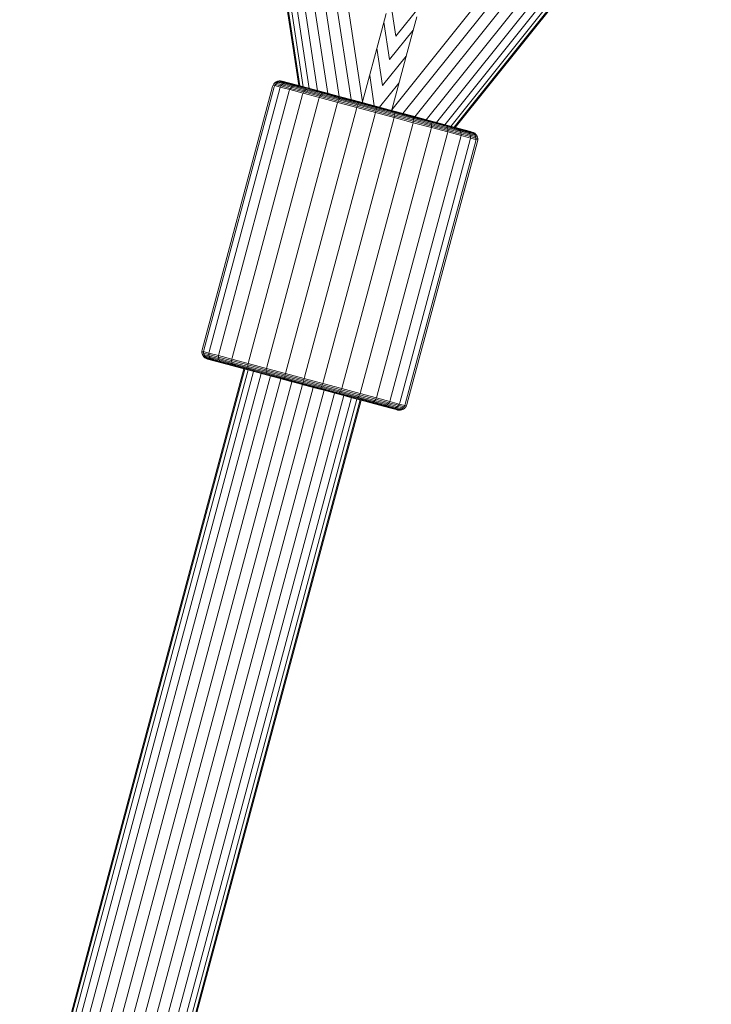
# Model space of a CAD drawing. Units: millimetres. Extents: x -1241 to 578302, y -571 to 596964.
# Drawn here: x 5545 to 5636, y 5874 to 6005 of the extents above; entities that cross this region are included whole.
import ezdxf

# ---------------------------------------------------------------- set-up
doc = ezdxf.new("R2010")
doc.units = ezdxf.units.MM
doc.layers.add('Контур', color=7, linetype='Continuous', lineweight=15)

msp = doc.modelspace()

# ---------------------------------------------------------------- linework, layer by layer
at = {"layer": 'Контур'}
for p, q in [((5581.775, 5995.793), (5573.618, 6049.281)), ((5573.75, 6049.301), (5581.915, 5995.755)), ((5574.173, 6049.366), (5582.367, 5995.634)), ((5574.907, 6049.478), (5583.15, 5995.424)), ((5584.246, 5995.13), (5575.934, 6049.634)), ((5585.595, 5994.769), (5577.199, 6049.827)), ((5587.106, 5994.364), (5578.615, 6050.043)), ((5588.677, 5993.943), (5580.087, 6050.268)), ((5581.526, 6050.487), (5590.195, 5993.645)), ((5594.058, 5992.609), (5629.986, 6037.502)), ((5595.522, 5992.109), (5631.123, 6036.593)), ((5597.092, 5991.688), (5632.285, 6035.662)), ((5598.604, 5991.283), (5633.404, 6034.767)), ((5599.953, 5990.922), (5634.403, 6033.968)), ((5601.049, 5990.628), (5635.214, 6033.318)), ((5601.832, 5990.418), (5635.794, 6032.854)), ((5602.283, 5990.297), (5636.128, 6032.587)), ((5636.232, 6032.504), (5602.424, 5990.26)), ((5594.592, 6002.33), (5593.841, 6007.255)), ((5592.702, 6003.001), (5593.324, 6005.325)), ((5594.592, 6002.33), (5597.705, 6006.22)), ((5593.768, 5999.253), (5593.017, 6004.177)), ((5596.954, 6003.416), (5597.343, 6004.869)), ((5590.195, 5993.645), (5592.702, 6003.001)), ((5593.768, 5999.253), (5596.881, 6003.142)), ((5596.954, 6003.416), (5596.565, 6001.966)), ((5596.565, 6001.966), (5594.058, 5992.609)), ((5592.844, 5995.805), (5592.093, 6000.73)), ((5592.844, 5995.805), (5595.957, 5999.695)), ((5578.481, 5996.021), (5578.381, 5995.855)), ((5578.617, 5996.17), (5578.481, 5996.021)), ((5578.481, 5996.021), (5578.705, 5995.961)), ((5578.705, 5995.961), (5578.606, 5995.795)), ((5578.783, 5996.291), (5578.617, 5996.17)), ((5578.617, 5996.17), (5578.84, 5996.11)), ((5578.84, 5996.11), (5578.705, 5995.961)), ((5578.705, 5995.961), (5579.425, 5995.768)), ((5578.972, 5996.375), (5578.783, 5996.291)), ((5578.783, 5996.291), (5579.005, 5996.232)), ((5579.005, 5996.232), (5578.84, 5996.11)), ((5578.84, 5996.11), (5579.555, 5995.918)), ((5579.169, 5996.418), (5578.972, 5996.375)), ((5578.972, 5996.375), (5579.19, 5996.316)), ((5579.19, 5996.316), (5579.005, 5996.232)), ((5579.005, 5996.232), (5579.713, 5996.042)), ((5579.362, 5996.422), (5579.169, 5996.418)), ((5579.169, 5996.418), (5579.384, 5996.36)), ((5579.19, 5996.316), (5579.89, 5996.129)), ((5579.362, 5996.422), (5579.575, 5996.365)), ((5579.542, 5996.391), (5579.362, 5996.422)), ((5579.384, 5996.36), (5580.075, 5996.175)), ((5579.425, 5995.768), (5579.555, 5995.918)), ((5579.752, 5996.335), (5579.542, 5996.391)), ((5579.555, 5995.918), (5579.713, 5996.042)), ((5580.795, 5995.586), (5579.555, 5995.918)), ((5580.256, 5996.182), (5579.575, 5996.365)), ((5579.713, 5996.042), (5579.89, 5996.129)), ((5580.942, 5995.712), (5579.713, 5996.042)), ((5580.424, 5996.154), (5579.752, 5996.335)), ((5581.105, 5995.803), (5579.89, 5996.129)), ((5581.273, 5995.854), (5580.075, 5996.175)), ((5581.438, 5995.866), (5580.256, 5996.182)), ((5581.589, 5995.842), (5580.424, 5996.154)), ((5591.747, 5993.121), (5591.133, 5997.147)), ((5592.452, 5992.932), (5594.997, 5996.112)), ((5569, 5960.91), (5578.318, 5995.684)), ((5578.543, 5995.623), (5569.226, 5960.85)), ((5569.95, 5960.656), (5579.267, 5995.429)), ((5571.204, 5960.32), (5580.522, 5995.093)), ((5572.961, 5959.849), (5582.278, 5994.622)), ((5578.381, 5995.855), (5578.318, 5995.684)), ((5578.381, 5995.855), (5578.606, 5995.795)), ((5578.543, 5995.623), (5578.606, 5995.795)), ((5578.606, 5995.795), (5579.329, 5995.601)), ((5579.267, 5995.429), (5579.329, 5995.601)), ((5579.329, 5995.601), (5579.425, 5995.768)), ((5579.329, 5995.601), (5580.582, 5995.265)), ((5580.674, 5995.433), (5579.425, 5995.768)), ((5580.522, 5995.093), (5580.582, 5995.265)), ((5580.582, 5995.265), (5580.674, 5995.433)), ((5580.582, 5995.265), (5582.337, 5994.795)), ((5580.674, 5995.433), (5580.795, 5995.586)), ((5582.422, 5994.965), (5580.674, 5995.433)), ((5580.795, 5995.586), (5580.942, 5995.712)), ((5582.531, 5995.121), (5580.795, 5995.586)), ((5580.942, 5995.712), (5581.105, 5995.803)), ((5582.661, 5995.252), (5580.942, 5995.712)), ((5582.804, 5995.348), (5581.105, 5995.803)), ((5582.951, 5995.405), (5581.273, 5995.854)), ((5583.092, 5995.422), (5581.438, 5995.866)), ((5583.22, 5995.405), (5581.589, 5995.842)), ((5582.278, 5994.622), (5582.337, 5994.795)), ((5582.337, 5994.795), (5582.422, 5994.965)), ((5584.497, 5994.216), (5582.337, 5994.795)), ((5582.422, 5994.965), (5582.531, 5995.121)), ((5584.573, 5994.389), (5582.422, 5994.965)), ((5582.531, 5995.121), (5582.661, 5995.252)), ((5584.668, 5994.548), (5582.531, 5995.121)), ((5582.661, 5995.252), (5582.804, 5995.348)), ((5584.778, 5994.684), (5582.661, 5995.252)), ((5584.897, 5994.787), (5582.804, 5995.348)), ((5585.015, 5994.852), (5582.951, 5995.405)), ((5585.127, 5994.877), (5583.092, 5995.422)), ((5585.228, 5994.867), (5583.22, 5995.405)), ((5584.668, 5994.548), (5584.778, 5994.684)), ((5584.778, 5994.684), (5584.897, 5994.787)), ((5587.15, 5994.049), (5584.778, 5994.684)), ((5587.24, 5994.159), (5584.897, 5994.787)), ((5587.328, 5994.232), (5585.015, 5994.852)), ((5587.408, 5994.266), (5585.127, 5994.877)), ((5587.477, 5994.265), (5585.228, 5994.867)), ((5575.123, 5959.27), (5584.441, 5994.043)), ((5577.545, 5958.621), (5586.863, 5993.394)), ((5584.441, 5994.043), (5584.497, 5994.216)), ((5584.497, 5994.216), (5584.573, 5994.389)), ((5584.497, 5994.216), (5586.916, 5993.568)), ((5584.573, 5994.389), (5584.668, 5994.548)), ((5586.983, 5993.743), (5584.573, 5994.389)), ((5587.062, 5993.907), (5584.668, 5994.548)), ((5586.863, 5993.394), (5586.916, 5993.568)), ((5586.916, 5993.568), (5586.983, 5993.743)), ((5589.43, 5992.894), (5586.916, 5993.568)), ((5586.983, 5993.743), (5587.062, 5993.907)), ((5589.487, 5993.072), (5586.983, 5993.743)), ((5587.062, 5993.907), (5587.15, 5994.049)), ((5589.55, 5993.24), (5587.062, 5993.907)), ((5587.15, 5994.049), (5587.24, 5994.159)), ((5589.614, 5993.389), (5587.15, 5994.049)), ((5589.676, 5993.507), (5587.24, 5994.159)), ((5589.732, 5993.588), (5587.328, 5994.232)), ((5589.778, 5993.631), (5587.408, 5994.266)), ((5589.814, 5993.638), (5587.477, 5994.265)), ((5589.55, 5993.24), (5589.614, 5993.389)), ((5589.614, 5993.389), (5589.676, 5993.507)), ((5592.024, 5992.743), (5589.614, 5993.389)), ((5592.057, 5992.869), (5589.676, 5993.507)), ((5592.081, 5992.958), (5589.732, 5993.588)), ((5592.095, 5993.01), (5589.778, 5993.631)), ((5592.099, 5993.026), (5589.814, 5993.638)), ((5590.212, 5993.532), (5590.195, 5993.645)), ((5580.062, 5957.946), (5589.38, 5992.719)), ((5582.523, 5957.287), (5591.841, 5992.06)), ((5589.38, 5992.719), (5589.43, 5992.894)), ((5589.43, 5992.894), (5589.487, 5993.072)), ((5591.888, 5992.236), (5589.43, 5992.894)), ((5589.487, 5993.072), (5589.55, 5993.24)), ((5591.936, 5992.416), (5589.487, 5993.072)), ((5591.982, 5992.589), (5589.55, 5993.24)), ((5592.1, 5993.027), (5591.171, 5993.276)), ((5591.841, 5992.06), (5591.888, 5992.236)), ((5591.888, 5992.236), (5591.936, 5992.416)), ((5594.345, 5991.577), (5591.888, 5992.236)), ((5591.936, 5992.416), (5591.982, 5992.589)), ((5594.384, 5991.76), (5591.936, 5992.416)), ((5591.982, 5992.589), (5592.024, 5992.743)), ((5594.414, 5991.937), (5591.982, 5992.589)), ((5592.024, 5992.743), (5592.057, 5992.869)), ((5594.433, 5992.098), (5592.024, 5992.743)), ((5594.438, 5992.231), (5592.057, 5992.869)), ((5594.431, 5992.329), (5592.081, 5992.958)), ((5594.412, 5992.389), (5592.095, 5993.01)), ((5594.384, 5992.414), (5592.099, 5993.026)), ((5592.1, 5993.027), (5593.028, 5992.778)), ((5592.1, 5993.027), (5592.1, 5993.026)), ((5593.987, 5992.52), (5594.058, 5992.61)), ((5596.722, 5991.788), (5594.384, 5992.414)), ((5596.782, 5991.754), (5594.412, 5992.389)), ((5594.414, 5991.937), (5594.433, 5992.098)), ((5596.834, 5991.685), (5594.431, 5992.329)), ((5594.433, 5992.098), (5594.438, 5992.231)), ((5596.897, 5991.437), (5594.433, 5992.098)), ((5596.874, 5991.578), (5594.438, 5992.231)), ((5584.984, 5956.627), (5594.301, 5991.401)), ((5587.501, 5955.953), (5596.818, 5990.726)), ((5594.301, 5991.401), (5594.345, 5991.577)), ((5594.345, 5991.577), (5594.384, 5991.76)), ((5596.859, 5990.904), (5594.345, 5991.577)), ((5594.384, 5991.76), (5594.414, 5991.937)), ((5596.889, 5991.089), (5594.384, 5991.76)), ((5596.902, 5991.27), (5594.414, 5991.937)), ((5598.971, 5991.185), (5596.722, 5991.788)), ((5599.063, 5991.143), (5596.782, 5991.754)), ((5596.818, 5990.726), (5596.859, 5990.904)), ((5599.147, 5991.065), (5596.834, 5991.685)), ((5596.859, 5990.904), (5596.889, 5991.089)), ((5599.279, 5990.255), (5596.859, 5990.904)), ((5596.897, 5991.437), (5596.874, 5991.578)), ((5599.218, 5990.95), (5596.874, 5991.578)), ((5596.889, 5991.089), (5596.902, 5991.27)), ((5599.299, 5990.443), (5596.889, 5991.089)), ((5596.902, 5991.27), (5596.897, 5991.437)), ((5599.269, 5990.802), (5596.897, 5991.437)), ((5599.296, 5990.629), (5596.902, 5991.27)), ((5600.978, 5990.647), (5598.971, 5991.185)), ((5601.098, 5990.597), (5599.063, 5991.143)), ((5601.212, 5990.512), (5599.147, 5991.065)), ((5599.269, 5990.802), (5599.218, 5990.95)), ((5601.31, 5990.389), (5599.218, 5990.95)), ((5601.386, 5990.235), (5599.269, 5990.802)), ((5599.296, 5990.629), (5599.269, 5990.802)), ((5589.923, 5955.304), (5599.24, 5990.077)), ((5592.085, 5954.725), (5601.403, 5989.498)), ((5599.24, 5990.077), (5599.279, 5990.255)), ((5599.279, 5990.255), (5599.299, 5990.443)), ((5599.279, 5990.255), (5601.438, 5989.677)), ((5599.299, 5990.443), (5599.296, 5990.629)), ((5601.433, 5990.056), (5599.296, 5990.629)), ((5601.45, 5989.866), (5599.299, 5990.443)), ((5602.61, 5990.21), (5600.978, 5990.647)), ((5602.752, 5990.154), (5601.098, 5990.597)), ((5602.889, 5990.062), (5601.212, 5990.512)), ((5601.386, 5990.235), (5601.31, 5990.389)), ((5603.01, 5989.934), (5601.31, 5990.389)), ((5601.433, 5990.056), (5601.386, 5990.235)), ((5603.105, 5989.774), (5601.386, 5990.235)), ((5601.403, 5989.498), (5601.438, 5989.677)), ((5601.45, 5989.866), (5601.433, 5990.056)), ((5603.169, 5989.591), (5601.433, 5990.056)), ((5601.438, 5989.677), (5601.45, 5989.866)), ((5601.438, 5989.677), (5603.193, 5989.207)), ((5603.198, 5989.398), (5601.45, 5989.866)), ((5603.775, 5989.898), (5602.61, 5990.21)), ((5603.934, 5989.838), (5602.752, 5990.154)), ((5604.087, 5989.741), (5602.889, 5990.062)), ((5603.105, 5989.774), (5603.01, 5989.934)), ((5604.224, 5989.608), (5603.01, 5989.934)), ((5604.334, 5989.445), (5603.105, 5989.774)), ((5603.169, 5989.591), (5603.105, 5989.774)), ((5603.198, 5989.398), (5603.169, 5989.591)), ((5604.409, 5989.259), (5603.169, 5989.591)), ((5603.193, 5989.207), (5603.198, 5989.398)), ((5604.446, 5989.063), (5603.198, 5989.398)), ((5604.447, 5989.718), (5603.775, 5989.898)), ((5604.615, 5989.655), (5603.934, 5989.838)), ((5604.778, 5989.556), (5604.087, 5989.741)), ((5604.334, 5989.445), (5604.224, 5989.608)), ((5604.924, 5989.421), (5604.224, 5989.608)), ((5604.409, 5989.259), (5604.334, 5989.445)), ((5605.043, 5989.255), (5604.334, 5989.445)), ((5604.656, 5989.661), (5604.447, 5989.718)), ((5604.828, 5989.598), (5604.615, 5989.655)), ((5604.828, 5989.598), (5604.656, 5989.661)), ((5604.994, 5989.498), (5604.778, 5989.556)), ((5604.994, 5989.498), (5604.828, 5989.598)), ((5605.043, 5989.255), (5604.924, 5989.421)), ((5605.143, 5989.362), (5604.924, 5989.421)), ((5605.143, 5989.362), (5604.994, 5989.498)), ((5593.842, 5954.254), (5603.159, 5989.027)), ((5595.097, 5953.918), (5604.414, 5988.691)), ((5595.82, 5953.724), (5605.138, 5988.497)), ((5605.363, 5988.437), (5596.046, 5953.663)), ((5603.159, 5989.027), (5603.193, 5989.207)), ((5603.193, 5989.207), (5604.446, 5988.871)), ((5604.446, 5989.063), (5604.409, 5989.259)), ((5605.125, 5989.067), (5604.409, 5989.259)), ((5604.414, 5988.691), (5604.446, 5988.871)), ((5604.446, 5988.871), (5604.446, 5989.063)), ((5605.166, 5988.871), (5604.446, 5989.063)), ((5604.446, 5988.871), (5605.169, 5988.677)), ((5605.125, 5989.067), (5605.043, 5989.255)), ((5605.264, 5989.195), (5605.043, 5989.255)), ((5605.166, 5988.871), (5605.125, 5989.067)), ((5605.348, 5989.007), (5605.125, 5989.067)), ((5605.138, 5988.497), (5605.169, 5988.677)), ((5605.264, 5989.195), (5605.143, 5989.362)), ((5605.169, 5988.677), (5605.166, 5988.871)), ((5605.391, 5988.81), (5605.166, 5988.871)), ((5605.394, 5988.617), (5605.169, 5988.677)), ((5605.348, 5989.007), (5605.264, 5989.195)), ((5605.391, 5988.81), (5605.348, 5989.007)), ((5605.363, 5988.437), (5605.394, 5988.617)), ((5605.394, 5988.617), (5605.391, 5988.81)), ((5568.969, 5960.73), (5569, 5960.91)), ((5569.226, 5960.85), (5569.195, 5960.67)), ((5568.969, 5960.73), (5569.195, 5960.67)), ((5568.973, 5960.537), (5568.969, 5960.73)), ((5568.973, 5960.537), (5569.197, 5960.476)), ((5569.016, 5960.339), (5568.973, 5960.537)), ((5569.016, 5960.339), (5569.239, 5960.28)), ((5569.1, 5960.151), (5569.016, 5960.339)), ((5569.1, 5960.151), (5569.321, 5960.092)), ((5569.221, 5959.985), (5569.1, 5960.151)), ((5569.195, 5960.67), (5569.917, 5960.476)), ((5569.197, 5960.476), (5569.195, 5960.67)), ((5569.197, 5960.476), (5569.917, 5960.283)), ((5569.239, 5960.28), (5569.197, 5960.476)), ((5569.221, 5959.985), (5569.439, 5959.926)), ((5569.37, 5959.849), (5569.221, 5959.985)), ((5569.239, 5960.28), (5569.954, 5960.088)), ((5569.321, 5960.092), (5569.239, 5960.28)), ((5569.321, 5960.092), (5570.03, 5959.902)), ((5569.439, 5959.926), (5569.321, 5960.092)), ((5569.37, 5959.849), (5569.585, 5959.791)), ((5569.536, 5959.749), (5569.37, 5959.849)), ((5569.439, 5959.926), (5570.14, 5959.738)), ((5569.536, 5959.749), (5569.748, 5959.692)), ((5569.707, 5959.685), (5569.536, 5959.749)), ((5569.585, 5959.791), (5570.276, 5959.606)), ((5569.917, 5959.629), (5569.707, 5959.685)), ((5570.43, 5959.509), (5569.748, 5959.692)), ((5569.95, 5960.656), (5569.917, 5960.476)), ((5569.917, 5960.476), (5569.917, 5960.283)), ((5569.917, 5960.476), (5571.171, 5960.14)), ((5569.954, 5960.088), (5569.917, 5960.283)), ((5571.166, 5959.949), (5569.917, 5960.283)), ((5569.917, 5959.629), (5570.589, 5959.449)), ((5569.917, 5959.629), (5574.547, 5958.389)), ((5570.03, 5959.902), (5569.954, 5960.088)), ((5571.195, 5959.756), (5569.954, 5960.088)), ((5570.14, 5959.738), (5570.03, 5959.902)), ((5571.258, 5959.573), (5570.03, 5959.902)), ((5571.354, 5959.413), (5570.14, 5959.738)), ((5571.475, 5959.285), (5570.276, 5959.606)), ((5571.611, 5959.193), (5570.43, 5959.509)), ((5571.171, 5960.14), (5571.166, 5959.949)), ((5571.195, 5959.756), (5571.166, 5959.949)), ((5572.914, 5959.481), (5571.166, 5959.949)), ((5571.204, 5960.32), (5571.171, 5960.14)), ((5571.171, 5960.14), (5572.925, 5959.67)), ((5571.258, 5959.573), (5571.195, 5959.756)), ((5572.931, 5959.291), (5571.195, 5959.756)), ((5572.978, 5959.112), (5571.258, 5959.573)), ((5571.354, 5959.413), (5571.258, 5959.573)), ((5572.925, 5959.67), (5572.914, 5959.481)), ((5572.931, 5959.291), (5572.914, 5959.481)), ((5575.065, 5958.904), (5572.914, 5959.481)), ((5572.961, 5959.849), (5572.925, 5959.67)), ((5572.925, 5959.67), (5575.085, 5959.091)), ((5544.932, 5847.905), (5574.537, 5958.391)), ((5574.666, 5958.357), (5545.082, 5847.948)), ((5575.08, 5958.246), (5545.563, 5848.086)), ((5571.754, 5959.137), (5570.589, 5959.449)), ((5573.053, 5958.958), (5571.354, 5959.413)), ((5573.152, 5958.835), (5571.475, 5959.285)), ((5573.265, 5958.749), (5571.611, 5959.193)), ((5573.385, 5958.7), (5571.754, 5959.137)), ((5572.978, 5959.112), (5572.931, 5959.291)), ((5575.068, 5958.718), (5572.931, 5959.291)), ((5573.053, 5958.958), (5572.978, 5959.112)), ((5575.095, 5958.545), (5572.978, 5959.112)), ((5575.146, 5958.397), (5573.053, 5958.958)), ((5575.216, 5958.282), (5573.152, 5958.835)), ((5575.301, 5958.204), (5573.265, 5958.749)), ((5575.393, 5958.162), (5573.385, 5958.7)), ((5573.385, 5958.7), (5575.873, 5958.033)), ((5575.085, 5959.091), (5575.065, 5958.904)), ((5575.068, 5958.718), (5575.065, 5958.904)), ((5577.475, 5958.258), (5575.065, 5958.904)), ((5575.095, 5958.545), (5575.068, 5958.718)), ((5577.462, 5958.076), (5575.068, 5958.718)), ((5575.123, 5959.27), (5575.085, 5959.091)), ((5575.085, 5959.091), (5577.504, 5958.443)), ((5577.466, 5957.91), (5575.095, 5958.545)), ((5575.146, 5958.397), (5575.095, 5958.545)), ((5577.49, 5957.769), (5575.146, 5958.397)), ((5577.529, 5957.662), (5575.216, 5958.282)), ((5577.582, 5957.593), (5575.301, 5958.204)), ((5577.462, 5958.076), (5577.475, 5958.258)), ((5577.504, 5958.443), (5577.475, 5958.258)), ((5579.979, 5957.587), (5577.475, 5958.258)), ((5577.545, 5958.621), (5577.504, 5958.443)), ((5577.504, 5958.443), (5580.018, 5957.77)), ((5575.797, 5958.054), (5546.395, 5848.326)), ((5576.8, 5957.785), (5547.507, 5848.46)), ((5578.036, 5957.454), (5548.865, 5848.584)), ((5579.42, 5957.083), (5550.368, 5848.658)), ((5577.642, 5957.559), (5575.393, 5958.162)), ((5577.466, 5957.91), (5577.462, 5958.076)), ((5579.949, 5957.41), (5577.462, 5958.076)), ((5577.49, 5957.769), (5577.466, 5957.91)), ((5579.931, 5957.249), (5577.466, 5957.91)), ((5579.925, 5957.116), (5577.49, 5957.769)), ((5579.933, 5957.018), (5577.529, 5957.662)), ((5579.952, 5956.958), (5577.582, 5957.593)), ((5579.979, 5956.933), (5577.642, 5957.559)), ((5579.925, 5957.116), (5579.931, 5957.249)), ((5582.306, 5956.478), (5579.925, 5957.116)), ((5579.931, 5957.249), (5579.949, 5957.41)), ((5582.34, 5956.604), (5579.931, 5957.249)), ((5582.282, 5956.389), (5579.933, 5957.018)), ((5579.949, 5957.41), (5579.979, 5957.587)), ((5582.381, 5956.758), (5579.949, 5957.41)), ((5582.269, 5956.337), (5579.952, 5956.958)), ((5580.018, 5957.77), (5579.979, 5957.587)), ((5582.428, 5956.931), (5579.979, 5957.587)), ((5579.979, 5956.933), (5580.857, 5956.698)), ((5580.062, 5957.946), (5580.018, 5957.77)), ((5580.018, 5957.77), (5582.476, 5957.111)), ((5582.381, 5956.758), (5582.428, 5956.931)), ((5582.476, 5957.111), (5582.428, 5956.931)), ((5584.876, 5956.275), (5582.428, 5956.931)), ((5582.523, 5957.287), (5582.476, 5957.111)), ((5582.476, 5957.111), (5584.934, 5956.452)), ((5580.858, 5956.698), (5551.872, 5848.52)), ((5582.265, 5956.321), (5553.343, 5848.385)), ((5583.671, 5955.944), (5554.749, 5848.006)), ((5582.264, 5956.321), (5580.968, 5956.668)), ((5582.264, 5956.321), (5582.264, 5956.321)), ((5584.585, 5955.716), (5582.269, 5956.337)), ((5584.632, 5955.759), (5582.282, 5956.389)), ((5582.306, 5956.478), (5582.34, 5956.604)), ((5584.687, 5955.84), (5582.306, 5956.478)), ((5582.34, 5956.604), (5582.381, 5956.758)), ((5584.749, 5955.958), (5582.34, 5956.604)), ((5584.549, 5955.709), (5582.375, 5956.291)), ((5584.813, 5956.107), (5582.381, 5956.758)), ((5584.549, 5955.709), (5583.671, 5955.944)), ((5586.886, 5955.082), (5583.784, 5955.913)), ((5586.955, 5955.081), (5584.585, 5955.716)), ((5587.035, 5955.115), (5584.632, 5955.759)), ((5584.687, 5955.84), (5584.749, 5955.958)), ((5587.123, 5955.188), (5584.687, 5955.84)), ((5584.749, 5955.958), (5584.813, 5956.107)), ((5587.214, 5955.298), (5584.749, 5955.958)), ((5584.813, 5956.107), (5584.876, 5956.275)), ((5587.301, 5955.44), (5584.813, 5956.107)), ((5584.934, 5956.452), (5584.876, 5956.275)), ((5587.381, 5955.604), (5584.876, 5956.275)), ((5584.984, 5956.627), (5584.934, 5956.452)), ((5584.934, 5956.452), (5587.448, 5955.779)), ((5587.301, 5955.44), (5587.381, 5955.604)), ((5587.448, 5955.779), (5587.381, 5955.604)), ((5589.791, 5954.958), (5587.381, 5955.604)), ((5587.501, 5955.953), (5587.448, 5955.779)), ((5587.448, 5955.779), (5589.867, 5955.131)), ((5585.109, 5955.559), (5556.18, 5847.594)), ((5586.493, 5955.188), (5557.528, 5847.087)), ((5587.729, 5954.857), (5558.691, 5846.485)), ((5588.732, 5954.588), (5559.635, 5845.996)), ((5589.449, 5954.396), (5560.31, 5845.646)), ((5589.863, 5954.285), (5560.681, 5845.375)), ((5589.136, 5954.48), (5586.886, 5955.082)), ((5589.236, 5954.47), (5586.955, 5955.081)), ((5589.348, 5954.495), (5587.035, 5955.115)), ((5587.123, 5955.188), (5587.214, 5955.298)), ((5589.467, 5954.56), (5587.123, 5955.188)), ((5587.214, 5955.298), (5587.301, 5955.44)), ((5589.585, 5954.662), (5587.214, 5955.298)), ((5589.695, 5954.799), (5587.301, 5955.44)), ((5589.136, 5954.48), (5591.143, 5953.942)), ((5589.236, 5954.47), (5591.272, 5953.925)), ((5591.413, 5953.942), (5589.348, 5954.495)), ((5589.467, 5954.56), (5589.585, 5954.662)), ((5591.559, 5953.999), (5589.467, 5954.56)), ((5589.585, 5954.662), (5589.695, 5954.799)), ((5591.702, 5954.095), (5589.585, 5954.662)), ((5589.695, 5954.799), (5589.791, 5954.958)), ((5591.832, 5954.226), (5589.695, 5954.799)), ((5589.867, 5955.131), (5589.791, 5954.958)), ((5591.942, 5954.382), (5589.791, 5954.958)), ((5589.923, 5955.304), (5589.867, 5955.131)), ((5589.867, 5955.131), (5592.027, 5954.552)), ((5591.832, 5954.226), (5591.942, 5954.382)), ((5592.027, 5954.552), (5591.942, 5954.382)), ((5593.69, 5953.914), (5591.942, 5954.382)), ((5592.085, 5954.725), (5592.027, 5954.552)), ((5592.027, 5954.552), (5593.781, 5954.082)), ((5589.992, 5954.25), (5560.794, 5845.283)), ((5589.992, 5954.25), (5593.94, 5953.192)), ((5589.992, 5954.25), (5593.94, 5953.192)), ((5592.774, 5953.505), (5591.143, 5953.942)), ((5592.926, 5953.481), (5591.272, 5953.925)), ((5593.09, 5953.493), (5591.413, 5953.942)), ((5591.559, 5953.999), (5591.702, 5954.095)), ((5593.259, 5953.544), (5591.559, 5953.999)), ((5591.702, 5954.095), (5591.832, 5954.226)), ((5593.422, 5953.634), (5591.702, 5954.095)), ((5593.568, 5953.761), (5591.832, 5954.226)), ((5593.94, 5953.192), (5592.774, 5953.505)), ((5594.107, 5953.165), (5592.926, 5953.481)), ((5594.288, 5953.172), (5593.09, 5953.493)), ((5593.259, 5953.544), (5593.422, 5953.634)), ((5594.473, 5953.218), (5593.259, 5953.544)), ((5593.422, 5953.634), (5593.568, 5953.761)), ((5594.65, 5953.305), (5593.422, 5953.634)), ((5593.568, 5953.761), (5593.69, 5953.914)), ((5594.808, 5953.428), (5593.568, 5953.761)), ((5593.781, 5954.082), (5593.69, 5953.914)), ((5594.938, 5953.579), (5593.69, 5953.914)), ((5593.842, 5954.254), (5593.781, 5954.082)), ((5593.781, 5954.082), (5595.034, 5953.746)), ((5594.612, 5953.012), (5593.94, 5953.192)), ((5593.94, 5953.192), (5594.612, 5953.012)), ((5594.789, 5952.982), (5594.107, 5953.165)), ((5594.979, 5952.987), (5594.288, 5953.172)), ((5594.473, 5953.218), (5594.65, 5953.305)), ((5595.174, 5953.031), (5594.473, 5953.218)), ((5594.821, 5952.956), (5594.612, 5953.012)), ((5594.65, 5953.305), (5594.808, 5953.428)), ((5595.359, 5953.115), (5594.65, 5953.305)), ((5595.001, 5952.925), (5594.789, 5952.982)), ((5594.808, 5953.428), (5594.938, 5953.579)), ((5595.524, 5953.237), (5594.808, 5953.428)), ((5595.034, 5953.746), (5594.938, 5953.579)), ((5595.658, 5953.386), (5594.938, 5953.579)), ((5595.195, 5952.929), (5594.979, 5952.987)), ((5595.097, 5953.918), (5595.034, 5953.746)), ((5595.034, 5953.746), (5595.757, 5953.552)), ((5595.359, 5953.115), (5595.174, 5953.031)), ((5595.392, 5952.972), (5595.174, 5953.031)), ((5595.524, 5953.237), (5595.359, 5953.115)), ((5595.58, 5953.056), (5595.359, 5953.115)), ((5595.58, 5953.056), (5595.392, 5952.972)), ((5595.658, 5953.386), (5595.524, 5953.237)), ((5595.747, 5953.177), (5595.524, 5953.237)), ((5595.747, 5953.177), (5595.58, 5953.056)), ((5595.757, 5953.552), (5595.658, 5953.386)), ((5595.883, 5953.326), (5595.658, 5953.386)), ((5595.883, 5953.326), (5595.747, 5953.177)), ((5595.82, 5953.724), (5595.757, 5953.552)), ((5595.983, 5953.492), (5595.757, 5953.552)), ((5595.983, 5953.492), (5595.883, 5953.326)), ((5596.046, 5953.663), (5595.983, 5953.492)), ((5595.001, 5952.925), (5594.821, 5952.956)), ((5595.195, 5952.929), (5595.001, 5952.925)), ((5595.392, 5952.972), (5595.195, 5952.929))]:
    msp.add_line(p, q, dxfattribs=at)

doc.saveas('drawing.dxf')
